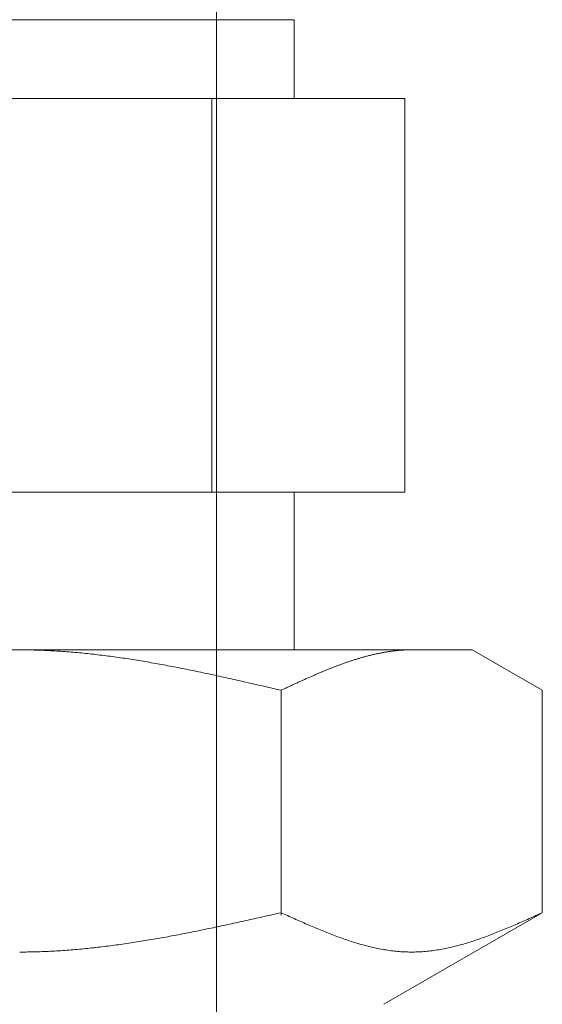
# Model space of a CAD drawing. Units: millimetres. Extents: x 3997 to 15308, y 3126 to 10075.
# Drawn here: x 6934 to 6947, y 4090 to 4115 of the extents above; entities that cross this region are included whole.
import ezdxf

# ---------------------------------------------------------------- set-up
doc = ezdxf.new("R2010")
doc.units = ezdxf.units.MM
doc.linetypes.add('PHANTOM', pattern=[63.5, 31.75, -6.35, 6.35, -6.35, 6.35, -6.35])
doc.layers.add('NoLayerName_008', color=7, linetype='Continuous')

msp = doc.modelspace()

# ---------------------------------------------------------------- linework, layer by layer
at = {"color": 4, "linetype": 'PHANTOM', "lineweight": 9, "ltscale": 2}
msp.add_line((6939.112, 4659.327), (6939.112, 3617.796), dxfattribs=at)
at = {"color": 3, "lineweight": 9}
for p, q in [((6927.087, 4114.902), (6941.087, 4114.902)), ((6941.087, 4114.902), (6941.087, 4112.902)), ((6924.272, 4112.902), (6943.902, 4112.902)), ((6938.995, 4112.902), (6938.995, 4102.902)), ((6943.902, 4112.902), (6943.902, 4102.902)), ((6924.272, 4102.902), (6943.902, 4102.902)), ((6941.087, 4102.902), (6941.087, 4098.902))]:
    msp.add_line(p, q, dxfattribs=at)
at = {"layer": 'NoLayerName_008', "color": 3, "linetype": 'Continuous', "lineweight": 9}
for p, q in [((6922.612, 4098.902), (6945.612, 4098.902)), ((6934.112, 4098.902), (6934.164, 4098.902)), ((6934.164, 4098.902), (6934.216, 4098.902)), ((6934.216, 4098.902), (6934.268, 4098.901)), ((6934.268, 4098.901), (6934.321, 4098.9)), ((6934.321, 4098.9), (6934.373, 4098.9)), ((6934.373, 4098.9), (6934.425, 4098.899)), ((6934.425, 4098.899), (6934.477, 4098.897)), ((6934.477, 4098.897), (6934.53, 4098.896)), ((6934.53, 4098.896), (6934.582, 4098.894)), ((6934.582, 4098.894), (6934.634, 4098.893)), ((6934.634, 4098.893), (6934.687, 4098.891)), ((6934.687, 4098.891), (6934.739, 4098.889)), ((6934.739, 4098.889), (6934.791, 4098.886)), ((6934.791, 4098.886), (6934.843, 4098.884)), ((6934.843, 4098.884), (6934.896, 4098.881)), ((6934.896, 4098.881), (6934.948, 4098.878)), ((6934.948, 4098.878), (6935, 4098.876)), ((6935, 4098.876), (6935.053, 4098.872)), ((6935.053, 4098.872), (6935.105, 4098.869)), ((6935.105, 4098.869), (6935.157, 4098.866)), ((6935.157, 4098.866), (6935.209, 4098.862)), ((6935.209, 4098.862), (6935.262, 4098.858)), ((6935.262, 4098.858), (6935.314, 4098.854)), ((6935.314, 4098.854), (6935.366, 4098.85)), ((6935.366, 4098.85), (6935.419, 4098.846)), ((6935.419, 4098.846), (6935.471, 4098.842)), ((6935.471, 4098.842), (6935.523, 4098.837)), ((6935.523, 4098.837), (6935.575, 4098.833)), ((6935.575, 4098.833), (6935.628, 4098.828)), ((6935.628, 4098.828), (6935.68, 4098.823)), ((6935.68, 4098.823), (6935.732, 4098.818)), ((6935.732, 4098.818), (6935.784, 4098.812)), ((6935.784, 4098.812), (6935.837, 4098.807)), ((6935.837, 4098.807), (6935.889, 4098.801)), ((6935.889, 4098.801), (6935.941, 4098.796)), ((6935.941, 4098.796), (6935.994, 4098.79)), ((6935.994, 4098.79), (6936.046, 4098.784)), ((6936.046, 4098.784), (6936.098, 4098.778)), ((6936.098, 4098.778), (6936.15, 4098.771)), ((6936.15, 4098.771), (6936.203, 4098.765)), ((6936.203, 4098.765), (6936.255, 4098.759)), ((6936.255, 4098.759), (6936.307, 4098.752)), ((6936.307, 4098.752), (6936.36, 4098.745)), ((6942.943, 4098.744), (6942.964, 4098.75)), ((6942.964, 4098.75), (6942.985, 4098.755)), ((6942.985, 4098.755), (6943.006, 4098.76)), ((6943.006, 4098.76), (6943.027, 4098.766)), ((6943.027, 4098.766), (6943.048, 4098.771)), ((6943.048, 4098.771), (6943.069, 4098.776)), ((6943.069, 4098.776), (6943.09, 4098.781)), ((6943.09, 4098.781), (6943.11, 4098.785)), ((6943.11, 4098.785), (6943.131, 4098.79)), ((6943.131, 4098.79), (6943.152, 4098.795)), ((6943.152, 4098.795), (6943.173, 4098.799)), ((6943.173, 4098.799), (6943.194, 4098.804)), ((6943.194, 4098.804), (6943.215, 4098.808)), ((6943.215, 4098.808), (6943.236, 4098.813)), ((6943.236, 4098.813), (6943.257, 4098.817)), ((6943.257, 4098.817), (6943.277, 4098.821)), ((6943.277, 4098.821), (6943.298, 4098.825)), ((6943.298, 4098.825), (6943.319, 4098.829)), ((6943.319, 4098.829), (6943.34, 4098.833)), ((6943.34, 4098.833), (6943.361, 4098.836)), ((6943.361, 4098.836), (6943.382, 4098.84)), ((6943.382, 4098.84), (6943.403, 4098.844)), ((6943.403, 4098.844), (6943.424, 4098.847)), ((6943.424, 4098.847), (6943.444, 4098.851)), ((6943.444, 4098.851), (6943.465, 4098.854)), ((6943.465, 4098.854), (6943.486, 4098.857)), ((6943.486, 4098.857), (6943.507, 4098.86)), ((6943.507, 4098.86), (6943.528, 4098.863)), ((6943.528, 4098.863), (6943.549, 4098.866)), ((6943.549, 4098.866), (6943.57, 4098.869)), ((6943.57, 4098.869), (6943.591, 4098.871)), ((6943.591, 4098.871), (6943.611, 4098.874)), ((6943.611, 4098.874), (6943.632, 4098.876)), ((6943.632, 4098.876), (6943.653, 4098.879)), ((6943.653, 4098.879), (6943.674, 4098.881)), ((6943.674, 4098.881), (6943.695, 4098.883)), ((6943.695, 4098.883), (6943.716, 4098.885)), ((6943.716, 4098.885), (6943.737, 4098.887)), ((6943.737, 4098.887), (6943.758, 4098.889)), ((6943.758, 4098.889), (6943.779, 4098.89)), ((6943.779, 4098.89), (6943.799, 4098.892)), ((6943.799, 4098.892), (6943.82, 4098.893)), ((6943.82, 4098.893), (6943.841, 4098.895)), ((6943.841, 4098.895), (6943.862, 4098.896)), ((6943.862, 4098.896), (6943.883, 4098.897)), ((6943.883, 4098.897), (6943.904, 4098.898)), ((6943.904, 4098.898), (6943.925, 4098.899)), ((6943.925, 4098.899), (6943.946, 4098.9)), ((6943.946, 4098.9), (6943.966, 4098.9)), ((6943.966, 4098.9), (6943.987, 4098.901)), ((6943.987, 4098.901), (6944.008, 4098.901)), ((6944.008, 4098.901), (6944.029, 4098.902)), ((6944.029, 4098.902), (6944.05, 4098.902)), ((6944.05, 4098.902), (6944.071, 4098.902)), ((6947.391, 4097.875), (6945.612, 4098.902)), ((6936.36, 4098.745), (6936.412, 4098.738)), ((6936.412, 4098.738), (6936.464, 4098.731)), ((6936.464, 4098.731), (6936.516, 4098.724)), ((6936.516, 4098.724), (6936.569, 4098.717)), ((6936.569, 4098.717), (6936.621, 4098.71)), ((6936.621, 4098.71), (6936.673, 4098.702)), ((6936.673, 4098.702), (6936.726, 4098.694)), ((6936.726, 4098.694), (6936.778, 4098.687)), ((6936.778, 4098.687), (6936.83, 4098.679)), ((6936.83, 4098.679), (6936.882, 4098.671)), ((6936.882, 4098.671), (6936.935, 4098.663)), ((6936.935, 4098.663), (6936.987, 4098.655)), ((6936.987, 4098.655), (6937.039, 4098.646)), ((6937.039, 4098.646), (6937.091, 4098.638)), ((6937.091, 4098.638), (6937.144, 4098.629)), ((6937.144, 4098.629), (6937.196, 4098.621)), ((6937.196, 4098.621), (6937.248, 4098.612)), ((6937.248, 4098.612), (6937.301, 4098.603)), ((6937.301, 4098.603), (6937.353, 4098.594)), ((6937.353, 4098.594), (6937.405, 4098.585)), ((6937.405, 4098.585), (6937.457, 4098.576)), ((6937.457, 4098.576), (6937.51, 4098.567)), ((6937.51, 4098.567), (6937.562, 4098.558)), ((6937.562, 4098.558), (6937.614, 4098.549)), ((6937.614, 4098.549), (6937.667, 4098.539)), ((6937.667, 4098.539), (6937.719, 4098.529)), ((6937.719, 4098.529), (6937.771, 4098.52)), ((6937.771, 4098.52), (6937.823, 4098.51)), ((6937.823, 4098.51), (6937.876, 4098.5)), ((6937.876, 4098.5), (6937.928, 4098.49)), ((6942.171, 4098.494), (6942.192, 4098.501)), ((6942.192, 4098.501), (6942.213, 4098.509)), ((6942.213, 4098.509), (6942.233, 4098.517)), ((6942.233, 4098.517), (6942.254, 4098.525)), ((6942.254, 4098.525), (6942.275, 4098.532)), ((6942.275, 4098.532), (6942.296, 4098.54)), ((6942.296, 4098.54), (6942.317, 4098.548)), ((6942.317, 4098.548), (6942.338, 4098.555)), ((6942.338, 4098.555), (6942.359, 4098.563)), ((6942.359, 4098.563), (6942.38, 4098.57)), ((6942.38, 4098.57), (6942.4, 4098.577)), ((6942.4, 4098.577), (6942.421, 4098.585)), ((6942.421, 4098.585), (6942.442, 4098.592)), ((6942.442, 4098.592), (6942.463, 4098.599)), ((6942.463, 4098.599), (6942.484, 4098.606)), ((6942.484, 4098.606), (6942.505, 4098.613)), ((6942.505, 4098.613), (6942.526, 4098.62)), ((6942.526, 4098.62), (6942.547, 4098.627)), ((6942.547, 4098.627), (6942.568, 4098.634)), ((6942.568, 4098.634), (6942.588, 4098.64)), ((6942.588, 4098.64), (6942.609, 4098.647)), ((6942.609, 4098.647), (6942.63, 4098.654)), ((6942.63, 4098.654), (6942.651, 4098.66)), ((6942.651, 4098.66), (6942.672, 4098.667)), ((6942.672, 4098.667), (6942.693, 4098.673)), ((6942.693, 4098.673), (6942.714, 4098.68)), ((6942.714, 4098.68), (6942.735, 4098.686)), ((6942.735, 4098.686), (6942.755, 4098.692)), ((6942.755, 4098.692), (6942.776, 4098.698)), ((6942.776, 4098.698), (6942.797, 4098.704)), ((6942.797, 4098.704), (6942.818, 4098.71)), ((6942.818, 4098.71), (6942.839, 4098.716)), ((6942.839, 4098.716), (6942.86, 4098.722)), ((6942.86, 4098.722), (6942.881, 4098.728)), ((6942.881, 4098.728), (6942.902, 4098.733)), ((6942.902, 4098.733), (6942.922, 4098.739)), ((6942.922, 4098.739), (6942.943, 4098.744)), ((6937.928, 4098.49), (6937.98, 4098.48)), ((6937.98, 4098.48), (6938.033, 4098.47)), ((6938.033, 4098.47), (6938.085, 4098.46)), ((6938.085, 4098.46), (6938.137, 4098.45)), ((6938.137, 4098.45), (6938.189, 4098.44)), ((6938.189, 4098.44), (6938.242, 4098.429)), ((6938.242, 4098.429), (6938.294, 4098.419)), ((6938.294, 4098.419), (6938.346, 4098.408)), ((6938.346, 4098.408), (6938.398, 4098.398)), ((6938.398, 4098.398), (6938.451, 4098.387)), ((6938.451, 4098.387), (6938.503, 4098.376)), ((6938.503, 4098.376), (6938.555, 4098.366)), ((6938.555, 4098.366), (6938.608, 4098.355)), ((6938.608, 4098.355), (6938.66, 4098.344)), ((6938.66, 4098.344), (6938.712, 4098.333)), ((6938.712, 4098.333), (6938.764, 4098.322)), ((6938.764, 4098.322), (6938.817, 4098.311)), ((6938.817, 4098.311), (6938.869, 4098.3)), ((6938.869, 4098.3), (6938.921, 4098.289)), ((6938.921, 4098.289), (6938.974, 4098.277)), ((6938.974, 4098.277), (6939.026, 4098.266)), ((6939.026, 4098.266), (6939.078, 4098.255)), ((6939.078, 4098.255), (6939.13, 4098.243)), ((6941.565, 4098.245), (6941.586, 4098.254)), ((6941.586, 4098.254), (6941.607, 4098.263)), ((6941.607, 4098.263), (6941.628, 4098.272)), ((6941.628, 4098.272), (6941.649, 4098.281)), ((6941.649, 4098.281), (6941.67, 4098.29)), ((6941.67, 4098.29), (6941.691, 4098.299)), ((6941.691, 4098.299), (6941.711, 4098.308)), ((6941.711, 4098.308), (6941.732, 4098.317)), ((6941.732, 4098.317), (6941.753, 4098.326)), ((6941.753, 4098.326), (6941.774, 4098.335)), ((6941.774, 4098.335), (6941.795, 4098.343)), ((6941.795, 4098.343), (6941.816, 4098.352)), ((6941.816, 4098.352), (6941.837, 4098.361)), ((6941.837, 4098.361), (6941.858, 4098.369)), ((6941.858, 4098.369), (6941.879, 4098.378)), ((6941.879, 4098.378), (6941.899, 4098.386)), ((6941.899, 4098.386), (6941.92, 4098.395)), ((6941.92, 4098.395), (6941.941, 4098.403)), ((6941.941, 4098.403), (6941.962, 4098.412)), ((6941.962, 4098.412), (6941.983, 4098.42)), ((6941.983, 4098.42), (6942.004, 4098.429)), ((6942.004, 4098.429), (6942.025, 4098.437)), ((6942.025, 4098.437), (6942.046, 4098.445)), ((6942.046, 4098.445), (6942.066, 4098.453)), ((6942.066, 4098.453), (6942.087, 4098.461)), ((6942.087, 4098.461), (6942.108, 4098.47)), ((6942.108, 4098.47), (6942.129, 4098.478)), ((6942.129, 4098.478), (6942.15, 4098.486)), ((6942.15, 4098.486), (6942.171, 4098.494)), ((6939.13, 4098.243), (6939.183, 4098.232)), ((6939.183, 4098.232), (6939.235, 4098.22)), ((6939.235, 4098.22), (6939.287, 4098.209)), ((6939.287, 4098.209), (6939.34, 4098.197)), ((6939.34, 4098.197), (6939.392, 4098.186)), ((6939.392, 4098.186), (6939.444, 4098.174)), ((6939.444, 4098.174), (6939.496, 4098.162)), ((6939.496, 4098.162), (6939.549, 4098.151)), ((6939.549, 4098.151), (6939.601, 4098.139)), ((6939.601, 4098.139), (6939.653, 4098.127)), ((6939.653, 4098.127), (6939.705, 4098.115)), ((6939.705, 4098.115), (6939.758, 4098.104)), ((6939.758, 4098.104), (6939.81, 4098.092)), ((6939.81, 4098.092), (6939.862, 4098.08)), ((6939.862, 4098.08), (6939.915, 4098.068)), ((6939.915, 4098.068), (6939.967, 4098.056)), ((6939.967, 4098.056), (6940.019, 4098.044)), ((6940.019, 4098.044), (6940.071, 4098.032)), ((6940.071, 4098.032), (6940.124, 4098.02)), ((6940.124, 4098.02), (6940.176, 4098.008)), ((6940.176, 4098.008), (6940.228, 4097.996)), ((6941.002, 4097.991), (6941.022, 4098)), ((6941.022, 4098), (6941.043, 4098.01)), ((6941.043, 4098.01), (6941.064, 4098.02)), ((6941.064, 4098.02), (6941.085, 4098.029)), ((6941.085, 4098.029), (6941.106, 4098.039)), ((6941.106, 4098.039), (6941.127, 4098.048)), ((6941.127, 4098.048), (6941.148, 4098.058)), ((6941.148, 4098.058), (6941.169, 4098.068)), ((6941.169, 4098.068), (6941.19, 4098.077)), ((6941.19, 4098.077), (6941.21, 4098.087)), ((6941.21, 4098.087), (6941.231, 4098.096)), ((6941.231, 4098.096), (6941.252, 4098.106)), ((6941.252, 4098.106), (6941.273, 4098.115)), ((6941.273, 4098.115), (6941.294, 4098.124)), ((6941.294, 4098.124), (6941.315, 4098.134)), ((6941.315, 4098.134), (6941.336, 4098.143)), ((6941.336, 4098.143), (6941.357, 4098.153)), ((6941.357, 4098.153), (6941.377, 4098.162)), ((6941.377, 4098.162), (6941.398, 4098.171)), ((6941.398, 4098.171), (6941.419, 4098.181)), ((6941.419, 4098.181), (6941.44, 4098.19)), ((6941.44, 4098.19), (6941.461, 4098.199)), ((6941.461, 4098.199), (6941.482, 4098.208)), ((6941.482, 4098.208), (6941.503, 4098.218)), ((6941.503, 4098.218), (6941.524, 4098.227)), ((6941.524, 4098.227), (6941.544, 4098.236)), ((6941.544, 4098.236), (6941.565, 4098.245)), ((6940.228, 4097.996), (6940.281, 4097.984)), ((6940.281, 4097.984), (6940.333, 4097.972)), ((6940.333, 4097.972), (6940.385, 4097.96)), ((6940.385, 4097.96), (6940.437, 4097.948)), ((6940.437, 4097.948), (6940.49, 4097.935)), ((6940.49, 4097.935), (6940.542, 4097.923)), ((6940.542, 4097.923), (6940.594, 4097.911)), ((6940.594, 4097.911), (6940.646, 4097.899)), ((6940.646, 4097.899), (6940.699, 4097.887)), ((6940.699, 4097.887), (6940.751, 4097.875)), ((6940.751, 4097.875), (6940.772, 4097.884)), ((6940.752, 4092.163), (6940.752, 4097.875)), ((6940.772, 4097.884), (6940.793, 4097.894)), ((6940.793, 4097.894), (6940.814, 4097.904)), ((6940.814, 4097.904), (6940.835, 4097.914)), ((6940.835, 4097.914), (6940.855, 4097.923)), ((6940.855, 4097.923), (6940.876, 4097.933)), ((6940.876, 4097.933), (6940.897, 4097.943)), ((6940.897, 4097.943), (6940.918, 4097.952)), ((6940.918, 4097.952), (6940.939, 4097.962)), ((6940.939, 4097.962), (6940.96, 4097.972)), ((6940.96, 4097.972), (6940.981, 4097.981)), ((6940.981, 4097.981), (6941.002, 4097.991)), ((6947.391, 4092.228), (6947.391, 4097.875)), ((6939.705, 4091.994), (6939.758, 4092.005)), ((6939.758, 4092.005), (6939.81, 4092.017)), ((6939.81, 4092.017), (6939.862, 4092.029)), ((6939.862, 4092.029), (6939.915, 4092.04)), ((6939.915, 4092.04), (6939.967, 4092.052)), ((6939.967, 4092.052), (6940.019, 4092.063)), ((6940.019, 4092.063), (6940.071, 4092.075)), ((6940.071, 4092.075), (6940.124, 4092.087)), ((6940.124, 4092.087), (6940.176, 4092.098)), ((6940.176, 4092.098), (6940.228, 4092.11)), ((6940.228, 4092.11), (6940.281, 4092.122)), ((6940.281, 4092.122), (6940.333, 4092.134)), ((6940.333, 4092.134), (6940.385, 4092.145)), ((6940.385, 4092.145), (6940.437, 4092.157)), ((6940.437, 4092.157), (6940.49, 4092.169)), ((6940.49, 4092.169), (6940.542, 4092.181)), ((6940.542, 4092.181), (6940.594, 4092.193)), ((6940.594, 4092.193), (6940.646, 4092.204)), ((6940.646, 4092.204), (6940.699, 4092.216)), ((6940.699, 4092.216), (6940.751, 4092.228)), ((6940.751, 4092.228), (6940.793, 4092.209)), ((6940.793, 4092.209), (6940.835, 4092.19)), ((6940.835, 4092.19), (6940.876, 4092.172)), ((6940.876, 4092.172), (6940.918, 4092.153)), ((6940.918, 4092.153), (6940.96, 4092.134)), ((6940.96, 4092.134), (6941.002, 4092.115)), ((6941.002, 4092.115), (6941.043, 4092.096)), ((6941.043, 4092.096), (6941.085, 4092.078)), ((6941.085, 4092.078), (6941.127, 4092.059)), ((6941.127, 4092.059), (6941.169, 4092.04)), ((6941.169, 4092.04), (6941.21, 4092.022)), ((6941.21, 4092.022), (6941.252, 4092.003)), ((6941.252, 4092.003), (6941.294, 4091.985)), ((6947.391, 4092.228), (6943.362, 4089.902)), ((6946.848, 4091.985), (6946.889, 4092.003)), ((6946.889, 4092.003), (6946.931, 4092.022)), ((6946.931, 4092.022), (6946.973, 4092.04)), ((6946.973, 4092.04), (6947.015, 4092.059)), ((6947.015, 4092.059), (6947.057, 4092.078)), ((6947.057, 4092.078), (6947.098, 4092.096)), ((6947.098, 4092.096), (6947.14, 4092.115)), ((6947.14, 4092.115), (6947.182, 4092.134)), ((6947.182, 4092.134), (6947.224, 4092.153)), ((6947.224, 4092.153), (6947.265, 4092.172)), ((6947.265, 4092.172), (6947.307, 4092.19)), ((6947.307, 4092.19), (6947.349, 4092.209)), ((6947.349, 4092.209), (6947.391, 4092.228)), ((6938.503, 4091.74), (6938.555, 4091.75)), ((6938.555, 4091.75), (6938.608, 4091.761)), ((6938.608, 4091.761), (6938.66, 4091.771)), ((6938.66, 4091.771), (6938.712, 4091.782)), ((6938.712, 4091.782), (6938.764, 4091.793)), ((6938.764, 4091.793), (6938.817, 4091.803)), ((6938.817, 4091.803), (6938.869, 4091.814)), ((6938.869, 4091.814), (6938.921, 4091.825)), ((6938.921, 4091.825), (6938.974, 4091.836)), ((6938.974, 4091.836), (6939.026, 4091.847)), ((6939.026, 4091.847), (6939.078, 4091.858)), ((6939.078, 4091.858), (6939.13, 4091.869)), ((6939.13, 4091.869), (6939.183, 4091.88)), ((6939.183, 4091.88), (6939.235, 4091.892)), ((6939.235, 4091.892), (6939.287, 4091.903)), ((6939.287, 4091.903), (6939.34, 4091.914)), ((6939.34, 4091.914), (6939.392, 4091.925)), ((6939.392, 4091.925), (6939.444, 4091.937)), ((6939.444, 4091.937), (6939.496, 4091.948)), ((6939.496, 4091.948), (6939.549, 4091.959)), ((6939.549, 4091.959), (6939.601, 4091.971)), ((6939.601, 4091.971), (6939.653, 4091.982)), ((6939.653, 4091.982), (6939.705, 4091.994)), ((6941.294, 4091.985), (6941.336, 4091.967)), ((6941.336, 4091.967), (6941.377, 4091.948)), ((6941.377, 4091.948), (6941.419, 4091.93)), ((6941.419, 4091.93), (6941.461, 4091.912)), ((6941.461, 4091.912), (6941.503, 4091.894)), ((6941.503, 4091.894), (6941.544, 4091.876)), ((6941.544, 4091.876), (6941.586, 4091.859)), ((6941.586, 4091.859), (6941.628, 4091.841)), ((6941.628, 4091.841), (6941.67, 4091.824)), ((6941.67, 4091.824), (6941.711, 4091.806)), ((6941.711, 4091.806), (6941.753, 4091.789)), ((6941.753, 4091.789), (6941.795, 4091.772)), ((6941.795, 4091.772), (6941.837, 4091.755)), ((6941.837, 4091.755), (6941.879, 4091.738)), ((6946.263, 4091.738), (6946.305, 4091.755)), ((6946.305, 4091.755), (6946.347, 4091.772)), ((6946.347, 4091.772), (6946.388, 4091.789)), ((6946.388, 4091.789), (6946.43, 4091.806)), ((6946.43, 4091.806), (6946.472, 4091.824)), ((6946.472, 4091.824), (6946.514, 4091.841)), ((6946.514, 4091.841), (6946.555, 4091.859)), ((6946.555, 4091.859), (6946.597, 4091.876)), ((6946.597, 4091.876), (6946.639, 4091.894)), ((6946.639, 4091.894), (6946.681, 4091.912)), ((6946.681, 4091.912), (6946.722, 4091.93)), ((6946.722, 4091.93), (6946.764, 4091.948)), ((6946.764, 4091.948), (6946.806, 4091.967)), ((6946.806, 4091.967), (6946.848, 4091.985)), ((6937.144, 4091.493), (6937.196, 4091.502)), ((6937.196, 4091.502), (6937.248, 4091.51)), ((6937.248, 4091.51), (6937.301, 4091.519)), ((6937.301, 4091.519), (6937.353, 4091.527)), ((6937.353, 4091.527), (6937.405, 4091.536)), ((6937.405, 4091.536), (6937.457, 4091.545)), ((6937.457, 4091.545), (6937.51, 4091.554)), ((6937.51, 4091.554), (6937.562, 4091.563)), ((6937.562, 4091.563), (6937.614, 4091.572)), ((6937.614, 4091.572), (6937.667, 4091.581)), ((6937.667, 4091.581), (6937.719, 4091.591)), ((6937.719, 4091.591), (6937.771, 4091.6)), ((6937.771, 4091.6), (6937.823, 4091.61)), ((6937.823, 4091.61), (6937.876, 4091.619)), ((6937.876, 4091.619), (6937.928, 4091.629)), ((6937.928, 4091.629), (6937.98, 4091.638)), ((6937.98, 4091.638), (6938.033, 4091.648)), ((6938.033, 4091.648), (6938.085, 4091.658)), ((6938.085, 4091.658), (6938.137, 4091.668)), ((6938.137, 4091.668), (6938.189, 4091.678)), ((6938.189, 4091.678), (6938.242, 4091.688)), ((6938.242, 4091.688), (6938.294, 4091.698)), ((6938.294, 4091.698), (6938.346, 4091.709)), ((6938.346, 4091.709), (6938.398, 4091.719)), ((6938.398, 4091.719), (6938.451, 4091.729)), ((6938.451, 4091.729), (6938.503, 4091.74)), ((6941.879, 4091.738), (6941.92, 4091.722)), ((6941.92, 4091.722), (6941.962, 4091.705)), ((6941.962, 4091.705), (6942.004, 4091.689)), ((6942.004, 4091.689), (6942.046, 4091.673)), ((6942.046, 4091.673), (6942.087, 4091.657)), ((6942.087, 4091.657), (6942.129, 4091.641)), ((6942.129, 4091.641), (6942.171, 4091.626)), ((6942.171, 4091.626), (6942.213, 4091.61)), ((6942.213, 4091.61), (6942.254, 4091.595)), ((6942.254, 4091.595), (6942.296, 4091.58)), ((6942.296, 4091.58), (6942.338, 4091.566)), ((6942.338, 4091.566), (6942.38, 4091.551)), ((6942.38, 4091.551), (6942.421, 4091.537)), ((6942.421, 4091.537), (6942.463, 4091.523)), ((6942.463, 4091.523), (6942.505, 4091.509)), ((6942.505, 4091.509), (6942.547, 4091.496)), ((6945.595, 4091.496), (6945.637, 4091.509)), ((6945.637, 4091.509), (6945.679, 4091.523)), ((6945.679, 4091.523), (6945.72, 4091.537)), ((6945.72, 4091.537), (6945.762, 4091.551)), ((6945.762, 4091.551), (6945.804, 4091.566)), ((6945.804, 4091.566), (6945.846, 4091.58)), ((6945.846, 4091.58), (6945.887, 4091.595)), ((6945.887, 4091.595), (6945.929, 4091.61)), ((6945.929, 4091.61), (6945.971, 4091.626)), ((6945.971, 4091.626), (6946.013, 4091.641)), ((6946.013, 4091.641), (6946.054, 4091.657)), ((6946.054, 4091.657), (6946.096, 4091.673)), ((6946.096, 4091.673), (6946.138, 4091.689)), ((6946.138, 4091.689), (6946.18, 4091.705)), ((6946.18, 4091.705), (6946.221, 4091.722)), ((6946.221, 4091.722), (6946.263, 4091.738)), ((6934.896, 4091.248), (6934.948, 4091.251)), ((6934.948, 4091.251), (6935, 4091.254)), ((6935, 4091.254), (6935.053, 4091.257)), ((6935.053, 4091.257), (6935.105, 4091.26)), ((6935.105, 4091.26), (6935.157, 4091.263)), ((6935.157, 4091.263), (6935.209, 4091.267)), ((6935.209, 4091.267), (6935.262, 4091.271)), ((6935.262, 4091.271), (6935.314, 4091.274)), ((6935.314, 4091.274), (6935.366, 4091.278)), ((6935.366, 4091.278), (6935.419, 4091.282)), ((6935.419, 4091.282), (6935.471, 4091.287)), ((6935.471, 4091.287), (6935.523, 4091.291)), ((6935.523, 4091.291), (6935.575, 4091.296)), ((6935.575, 4091.296), (6935.628, 4091.3)), ((6935.628, 4091.3), (6935.68, 4091.305)), ((6935.68, 4091.305), (6935.732, 4091.31)), ((6935.732, 4091.31), (6935.784, 4091.315)), ((6935.784, 4091.315), (6935.837, 4091.321)), ((6935.837, 4091.321), (6935.889, 4091.326)), ((6935.889, 4091.326), (6935.941, 4091.332)), ((6935.941, 4091.332), (6935.994, 4091.337)), ((6935.994, 4091.337), (6936.046, 4091.343)), ((6936.046, 4091.343), (6936.098, 4091.349)), ((6936.098, 4091.349), (6936.15, 4091.355)), ((6936.15, 4091.355), (6936.203, 4091.361)), ((6936.203, 4091.361), (6936.255, 4091.368)), ((6936.255, 4091.368), (6936.307, 4091.374)), ((6936.307, 4091.374), (6936.36, 4091.381)), ((6936.36, 4091.381), (6936.412, 4091.387)), ((6936.412, 4091.387), (6936.464, 4091.394)), ((6936.464, 4091.394), (6936.516, 4091.401)), ((6936.516, 4091.401), (6936.569, 4091.408)), ((6936.569, 4091.408), (6936.621, 4091.415)), ((6936.621, 4091.415), (6936.673, 4091.423)), ((6936.673, 4091.423), (6936.726, 4091.43)), ((6936.726, 4091.43), (6936.778, 4091.438)), ((6936.778, 4091.438), (6936.83, 4091.445)), ((6936.83, 4091.445), (6936.882, 4091.453)), ((6936.882, 4091.453), (6936.935, 4091.461)), ((6936.935, 4091.461), (6936.987, 4091.469)), ((6936.987, 4091.469), (6937.039, 4091.477)), ((6937.039, 4091.477), (6937.091, 4091.485)), ((6937.091, 4091.485), (6937.144, 4091.493)), ((6942.547, 4091.496), (6942.588, 4091.483)), ((6942.588, 4091.483), (6942.63, 4091.47)), ((6942.63, 4091.47), (6942.672, 4091.457)), ((6942.672, 4091.457), (6942.714, 4091.445)), ((6942.714, 4091.445), (6942.755, 4091.432)), ((6942.755, 4091.432), (6942.797, 4091.421)), ((6942.797, 4091.421), (6942.839, 4091.409)), ((6942.839, 4091.409), (6942.881, 4091.398)), ((6942.881, 4091.398), (6942.922, 4091.387)), ((6942.922, 4091.387), (6942.964, 4091.376)), ((6942.964, 4091.376), (6943.006, 4091.366)), ((6943.006, 4091.366), (6943.048, 4091.356)), ((6943.048, 4091.356), (6943.09, 4091.346)), ((6943.09, 4091.346), (6943.131, 4091.337)), ((6943.131, 4091.337), (6943.173, 4091.328)), ((6943.173, 4091.328), (6943.215, 4091.319)), ((6943.215, 4091.319), (6943.257, 4091.311)), ((6943.257, 4091.311), (6943.298, 4091.303)), ((6943.298, 4091.303), (6943.34, 4091.295)), ((6943.34, 4091.295), (6943.382, 4091.288)), ((6943.382, 4091.288), (6943.424, 4091.281)), ((6943.424, 4091.281), (6943.465, 4091.275)), ((6943.465, 4091.275), (6943.507, 4091.269)), ((6943.507, 4091.269), (6943.549, 4091.263)), ((6943.549, 4091.263), (6943.591, 4091.258)), ((6943.591, 4091.258), (6943.632, 4091.253)), ((6943.632, 4091.253), (6943.674, 4091.249)), ((6944.468, 4091.249), (6944.509, 4091.253)), ((6944.509, 4091.253), (6944.551, 4091.258)), ((6944.551, 4091.258), (6944.593, 4091.263)), ((6944.593, 4091.263), (6944.635, 4091.269)), ((6944.635, 4091.269), (6944.676, 4091.275)), ((6944.676, 4091.275), (6944.718, 4091.281)), ((6944.718, 4091.281), (6944.76, 4091.288)), ((6944.76, 4091.288), (6944.802, 4091.295)), ((6944.802, 4091.295), (6944.843, 4091.303)), ((6944.843, 4091.303), (6944.885, 4091.311)), ((6944.885, 4091.311), (6944.927, 4091.319)), ((6944.927, 4091.319), (6944.969, 4091.328)), ((6944.969, 4091.328), (6945.01, 4091.337)), ((6945.01, 4091.337), (6945.052, 4091.346)), ((6945.052, 4091.346), (6945.094, 4091.356)), ((6945.094, 4091.356), (6945.136, 4091.366)), ((6945.136, 4091.366), (6945.177, 4091.376)), ((6945.177, 4091.376), (6945.219, 4091.387)), ((6945.219, 4091.387), (6945.261, 4091.398)), ((6945.261, 4091.398), (6945.303, 4091.409)), ((6945.303, 4091.409), (6945.344, 4091.421)), ((6945.344, 4091.421), (6945.386, 4091.432)), ((6945.386, 4091.432), (6945.428, 4091.445)), ((6945.428, 4091.445), (6945.47, 4091.457)), ((6945.47, 4091.457), (6945.511, 4091.47)), ((6945.511, 4091.47), (6945.553, 4091.483)), ((6945.553, 4091.483), (6945.595, 4091.496)), ((6934.112, 4091.228), (6934.164, 4091.228)), ((6934.164, 4091.228), (6934.216, 4091.228)), ((6934.216, 4091.228), (6934.268, 4091.229)), ((6934.268, 4091.229), (6934.321, 4091.23)), ((6934.321, 4091.23), (6934.373, 4091.23)), ((6934.373, 4091.23), (6934.425, 4091.231)), ((6934.425, 4091.231), (6934.477, 4091.233)), ((6934.477, 4091.233), (6934.53, 4091.234)), ((6934.53, 4091.234), (6934.582, 4091.235)), ((6934.582, 4091.235), (6934.634, 4091.237)), ((6934.634, 4091.237), (6934.687, 4091.239)), ((6934.687, 4091.239), (6934.739, 4091.241)), ((6934.739, 4091.241), (6934.791, 4091.243)), ((6934.791, 4091.243), (6934.843, 4091.246)), ((6934.843, 4091.246), (6934.896, 4091.248)), ((6943.674, 4091.249), (6943.716, 4091.245)), ((6943.716, 4091.245), (6943.758, 4091.241)), ((6943.758, 4091.241), (6943.799, 4091.238)), ((6943.799, 4091.238), (6943.841, 4091.235)), ((6943.841, 4091.235), (6943.883, 4091.233)), ((6943.883, 4091.233), (6943.925, 4091.231)), ((6943.925, 4091.231), (6943.966, 4091.23)), ((6943.966, 4091.23), (6944.008, 4091.229)), ((6944.008, 4091.229), (6944.05, 4091.228)), ((6944.05, 4091.228), (6944.092, 4091.228)), ((6944.092, 4091.228), (6944.133, 4091.229)), ((6944.133, 4091.229), (6944.175, 4091.23)), ((6944.175, 4091.23), (6944.217, 4091.231)), ((6944.217, 4091.231), (6944.259, 4091.233)), ((6944.259, 4091.233), (6944.3, 4091.235)), ((6944.3, 4091.235), (6944.342, 4091.238)), ((6944.342, 4091.238), (6944.384, 4091.241)), ((6944.384, 4091.241), (6944.426, 4091.245)), ((6944.426, 4091.245), (6944.468, 4091.249))]:
    msp.add_line(p, q, dxfattribs=at)

doc.saveas('drawing.dxf')
